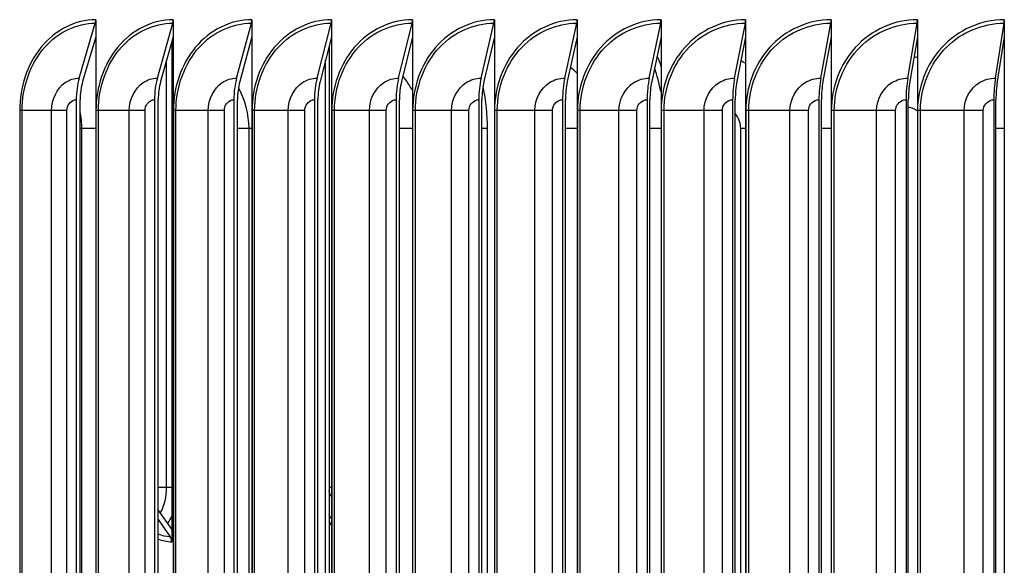
# Model space of a CAD drawing. Units: inches. Extents: x -75 to 34, y -12 to 51.
# Drawn here: x 7 to 10, y 34 to 36 of the extents above; entities that cross this region are included whole.
import ezdxf

# ---------------------------------------------------------------- set-up
doc = ezdxf.new("R2010")
doc.units = ezdxf.units.IN
doc.header["$MEASUREMENT"] = 0
doc.layers.add('Visible (ANSI)', color=7, linetype='Continuous')
doc.layers.add('Visible Narrow (ANSI)', color=7, linetype='Continuous')

msp = doc.modelspace()

# ---------------------------------------------------------------- linework, layer by layer
at = {"layer": 'Visible (ANSI)'}
for p, q in [((6.91868, 36.19026), (6.91868, 36.13168)), ((7.18549, 36.19026), (7.18549, 36.13168)), ((7.45637, 36.19026), (7.45637, 36.13168)), ((7.73115, 36.19026), (7.73115, 36.13168)), ((8.00964, 36.19026), (8.00964, 36.13168)), ((8.29168, 36.19026), (8.29168, 36.13168)), ((8.57709, 36.19026), (8.57709, 36.13168)), ((8.86568, 36.19026), (8.86568, 36.13168)), ((9.15728, 36.19026), (9.15728, 36.13168)), ((9.4517, 36.19026), (9.4517, 36.13168)), ((9.74876, 36.19026), (9.74876, 36.13168)), ((10.04826, 36.19026), (10.04826, 36.13168)), ((6.8616, 35.98913), (6.91704, 36.17828)), ((7.13069, 35.98913), (7.18392, 36.17828)), ((7.40387, 35.98913), (7.45486, 36.17828)), ((7.68098, 35.98913), (7.7297, 36.17828)), ((7.96184, 35.98913), (8.00827, 36.17828)), ((8.24628, 35.98913), (8.29037, 36.17828)), ((8.53411, 35.98913), (8.57585, 36.17828)), ((8.82516, 35.98913), (8.86452, 36.17828)), ((9.11923, 35.98913), (9.15619, 36.17828)), ((9.41616, 35.98913), (9.45068, 36.17828)), ((9.71574, 35.98913), (9.74781, 36.17828)), ((10.01779, 35.98913), (10.04739, 36.17828)), ((6.91868, 36.13168), (6.87339, 35.97715)), ((6.91868, 36.13168), (6.91868, 30.74883)), ((7.18549, 36.13168), (7.14201, 35.97715)), ((7.18549, 36.13168), (7.18549, 30.74883)), ((7.45637, 36.13168), (7.41471, 35.97715)), ((7.45637, 36.13168), (7.45637, 30.74883)), ((7.73115, 36.13168), (7.69134, 35.97715)), ((7.73115, 36.13168), (7.73115, 30.74883)), ((8.00964, 36.13168), (7.97171, 35.97715)), ((8.00964, 36.13168), (8.00964, 30.74883)), ((8.29168, 36.13168), (8.25566, 35.97715)), ((8.29168, 36.13168), (8.29168, 30.74883)), ((8.57709, 36.13168), (8.54299, 35.97715)), ((8.57709, 36.13168), (8.57709, 30.74883)), ((8.86568, 36.13168), (8.83353, 35.97715)), ((8.86568, 36.13168), (8.86568, 30.74883)), ((9.15728, 36.13168), (9.12709, 35.97715)), ((9.15728, 36.13168), (9.15728, 30.74883)), ((9.4517, 36.13168), (9.4235, 35.97715)), ((9.4517, 36.13168), (9.4517, 30.74883)), ((9.74876, 36.13168), (9.72256, 35.97715)), ((9.74876, 36.13168), (9.74876, 30.74883)), ((10.04826, 36.13168), (10.02409, 35.97715)), ((10.04826, 36.13168), (10.04826, 30.74883)), ((7.18031, 36.11325), (7.18031, 34.43669)), ((7.72232, 36.09742), (7.72232, 30.78309)), ((7.71036, 30.82954), (7.71036, 36.05097)), ((6.85142, 35.91482), (6.85142, 30.9657)), ((6.86485, 30.9657), (6.86485, 35.91482)), ((7.12091, 35.91482), (7.12091, 30.9657)), ((7.13381, 30.9657), (7.13381, 35.91482)), ((7.3945, 35.91482), (7.3945, 30.9657)), ((7.40686, 30.9657), (7.40686, 35.91482)), ((7.67203, 35.91482), (7.67203, 30.9657)), ((7.68383, 30.9657), (7.68383, 35.91482)), ((7.95331, 35.91482), (7.95331, 30.9657)), ((7.96456, 30.9657), (7.96456, 35.91482)), ((8.23818, 35.91482), (8.23818, 30.9657)), ((8.24886, 30.9657), (8.24886, 35.91482)), ((8.52644, 35.91482), (8.52644, 30.9657)), ((8.53656, 30.9657), (8.53656, 35.91482)), ((8.81793, 35.91482), (8.81793, 30.9657)), ((8.82746, 30.9657), (8.82746, 35.91482)), ((9.11245, 35.91482), (9.11245, 30.9657)), ((9.1214, 30.9657), (9.1214, 35.91482)), ((9.40982, 35.91482), (9.40982, 30.9657)), ((9.41818, 30.9657), (9.41818, 35.91482)), ((9.70985, 35.91482), (9.70985, 30.9657)), ((9.71762, 30.9657), (9.71762, 35.91482)), ((10.01236, 35.91482), (10.01236, 30.9657)), ((10.01953, 30.9657), (10.01953, 35.91482)), ((7.18031, 34.43669), (7.13381, 34.5032)), ((7.13381, 34.46918), (7.17512, 34.41009)), ((7.18031, 34.43669), (7.18031, 34.39172))]:
    msp.add_line(p, q, dxfattribs=at)
for centre, major_axis, ratio, start_param, end_param in [((6.90525, 36.19026), (0, 0.025), 0.5371629, 4.2129667, 4.712389), ((7.1726, 36.19026), (0, 0.025), 0.5158177, 4.2129667, 4.712389), ((7.44402, 36.19026), (0, 0.025), 0.4941473, 4.2129667, 4.712389), ((7.71934, 36.19026), (0, 0.025), 0.4721654, 4.2129667, 4.712389), ((7.99839, 36.19026), (0, 0.025), 0.4498858, 4.2129667, 4.712389), ((8.281, 36.19026), (0, 0.025), 0.4273226, 4.2129667, 4.712389), ((8.56697, 36.19026), (0, 0.025), 0.4044901, 4.2129667, 4.712389), ((8.85615, 36.19026), (0, 0.025), 0.3814026, 4.2129667, 4.712389), ((9.14833, 36.19026), (0, 0.025), 0.3580746, 4.2129667, 4.712389), ((9.44334, 36.19026), (0, 0.025), 0.334521, 4.2129667, 4.712389), ((9.74099, 36.19026), (0, 0.025), 0.3107564, 4.2129667, 4.712389), ((10.04109, 36.19026), (0, 0.025), 0.286796, 4.2129667, 4.712389), ((6.93477, 35.91482), (0, 0.15516), 0.5371629, 1.0713741, 1.5707963), ((7.20095, 35.91482), (0, 0.15516), 0.5158177, 1.0713741, 1.5707963), ((7.47118, 35.91482), (0, 0.15516), 0.4941473, 1.0713741, 1.5707963), ((7.74529, 35.91482), (0, 0.15516), 0.4721654, 1.0713741, 1.5707963), ((8.02312, 35.91482), (0, 0.15516), 0.4498858, 1.0713741, 1.5707963), ((8.30448, 35.91482), (0, 0.15516), 0.4273226, 1.0713741, 1.5707963), ((8.58921, 35.91482), (0, 0.15516), 0.4044901, 1.0713741, 1.5707963), ((8.87711, 35.91482), (0, 0.15516), 0.3814026, 1.0713741, 1.5707963), ((9.16801, 35.91482), (0, 0.15516), 0.3580746, 1.0713741, 1.5707963), ((9.46172, 35.91482), (0, 0.15516), 0.334521, 1.0713741, 1.5707963), ((9.75807, 35.91482), (0, 0.15516), 0.3107564, 1.0713741, 1.5707963), ((10.05686, 35.91482), (0, 0.15516), 0.286796, 1.0713741, 1.5707963), ((6.93477, 35.91482), (0, -0.13016), 0.5371629, 4.2129667, 4.712389), ((7.20095, 35.91482), (0, -0.13016), 0.5158177, 4.2129667, 4.712389), ((7.47118, 35.91482), (0, -0.13016), 0.4941473, 4.2129667, 4.712389), ((7.74529, 35.91482), (0, -0.13016), 0.4721654, 4.2129667, 4.712389), ((8.02312, 35.91482), (0, -0.13016), 0.4498858, 4.2129667, 4.712389), ((8.30448, 35.91482), (0, -0.13016), 0.4273226, 4.2129667, 4.712389), ((8.58921, 35.91482), (0, -0.13016), 0.4044901, 4.2129667, 4.712389), ((8.87711, 35.91482), (0, -0.13016), 0.3814026, 4.2129667, 4.712389), ((9.16801, 35.91482), (0, -0.13016), 0.3580746, 4.2129667, 4.712389), ((9.46172, 35.91482), (0, -0.13016), 0.334521, 4.2129667, 4.712389), ((9.75807, 35.91482), (0, -0.13016), 0.3107564, 4.2129667, 4.712389), ((10.05686, 35.91482), (0, -0.13016), 0.286796, 4.2129667, 4.712389), ((7.16417, 34.39172), (0, -0.025), 0.6452907, 1.5707963, 2.3961602)]:
    msp.add_ellipse(centre, major_axis=major_axis, ratio=ratio, start_param=start_param, end_param=end_param, dxfattribs=at)
at = {"layer": 'Visible Narrow (ANSI)'}
for p, q in [((7.1625, 34.57922), (7.1625, 36.04998)), ((6.66476, 35.87726), (6.65651, 35.87726)), ((6.65651, 35.87726), (6.65651, 31.00326)), ((6.76661, 35.87726), (6.66476, 35.87726)), ((6.66476, 31.00326), (6.66476, 35.87726)), ((6.81942, 35.87726), (6.76661, 35.87726)), ((6.76661, 31.00326), (6.76661, 35.87726)), ((6.81942, 31.00326), (6.81942, 35.87726)), ((6.92757, 35.87726), (6.9191, 35.87726)), ((6.9191, 35.87726), (6.9191, 31.00326)), ((7.03419, 35.87726), (6.92757, 35.87726)), ((6.92757, 31.00326), (6.92757, 35.87726)), ((7.0884, 35.87726), (7.03419, 35.87726)), ((7.03419, 31.00326), (7.03419, 35.87726)), ((7.0884, 31.00326), (7.0884, 35.87726)), ((7.19462, 35.87726), (7.18592, 35.87726)), ((7.18592, 35.87726), (7.18592, 31.00326)), ((7.30593, 35.87726), (7.19462, 35.87726)), ((7.19462, 31.00326), (7.19462, 35.87726)), ((7.36151, 35.87726), (7.30593, 35.87726)), ((7.30593, 31.00326), (7.30593, 35.87726)), ((7.36151, 31.00326), (7.36151, 35.87726)), ((7.46572, 35.87726), (7.45681, 35.87726)), ((7.45681, 35.87726), (7.45681, 31.00326)), ((7.58165, 35.87726), (7.46572, 35.87726)), ((7.46572, 31.00326), (7.46572, 35.87726)), ((7.63858, 35.87726), (7.58165, 35.87726)), ((7.58165, 31.00326), (7.58165, 35.87726)), ((7.63858, 31.00326), (7.63858, 35.87726)), ((7.74072, 35.87726), (7.73159, 35.87726)), ((7.73159, 35.87726), (7.73159, 31.00326)), ((7.8612, 35.87726), (7.74072, 35.87726)), ((7.74072, 31.00326), (7.74072, 35.87726)), ((7.91942, 35.87726), (7.8612, 35.87726)), ((7.8612, 31.00326), (7.8612, 35.87726)), ((7.91942, 31.00326), (7.91942, 35.87726)), ((8.01942, 35.87726), (8.01009, 35.87726)), ((8.01009, 35.87726), (8.01009, 31.00326)), ((8.14438, 35.87726), (8.01942, 35.87726)), ((8.01942, 31.00326), (8.01942, 35.87726)), ((8.20387, 35.87726), (8.14438, 35.87726)), ((8.14438, 31.00326), (8.14438, 35.87726)), ((8.20387, 31.00326), (8.20387, 35.87726)), ((8.30167, 35.87726), (8.29213, 35.87726)), ((8.29213, 35.87726), (8.29213, 31.00326)), ((8.43102, 35.87726), (8.30167, 35.87726)), ((8.30167, 31.00326), (8.30167, 35.87726)), ((8.49173, 35.87726), (8.43102, 35.87726)), ((8.43102, 31.00326), (8.43102, 35.87726)), ((8.49173, 31.00326), (8.49173, 35.87726)), ((8.58728, 35.87726), (8.57754, 35.87726)), ((8.57754, 35.87726), (8.57754, 31.00326)), ((8.72094, 35.87726), (8.58728, 35.87726)), ((8.58728, 31.00326), (8.58728, 35.87726)), ((8.78284, 35.87726), (8.72094, 35.87726)), ((8.72094, 31.00326), (8.72094, 35.87726)), ((8.78284, 31.00326), (8.78284, 35.87726)), ((8.87606, 35.87726), (8.86614, 35.87726)), ((8.86614, 35.87726), (8.86614, 31.00326)), ((9.01396, 35.87726), (8.87606, 35.87726)), ((8.87606, 31.00326), (8.87606, 35.87726)), ((9.07701, 35.87726), (9.01396, 35.87726)), ((9.01396, 31.00326), (9.01396, 35.87726)), ((9.07701, 31.00326), (9.07701, 35.87726)), ((9.16785, 35.87726), (9.15775, 35.87726)), ((9.15775, 35.87726), (9.15775, 31.00326)), ((9.30989, 35.87726), (9.16785, 35.87726)), ((9.16785, 31.00326), (9.16785, 35.87726)), ((9.37405, 35.87726), (9.30989, 35.87726)), ((9.30989, 31.00326), (9.30989, 35.87726)), ((9.37405, 31.00326), (9.37405, 35.87726)), ((9.46245, 35.87726), (9.45217, 35.87726)), ((9.45217, 35.87726), (9.45217, 31.00326)), ((9.60854, 35.87726), (9.46245, 35.87726)), ((9.46245, 31.00326), (9.46245, 35.87726)), ((9.67377, 35.87726), (9.60854, 35.87726)), ((9.60854, 31.00326), (9.60854, 35.87726)), ((9.67377, 31.00326), (9.67377, 35.87726)), ((9.75968, 35.87726), (9.74923, 35.87726)), ((9.74923, 35.87726), (9.74923, 31.00326)), ((9.90973, 35.87726), (9.75968, 35.87726)), ((9.75968, 31.00326), (9.75968, 35.87726)), ((9.97599, 35.87726), (9.90973, 35.87726)), ((9.90973, 31.00326), (9.90973, 35.87726)), ((9.97599, 31.00326), (9.97599, 35.87726)), ((6.87066, 35.81526), (6.86485, 35.81526)), ((6.91868, 35.81526), (6.87066, 35.81526)), ((6.87066, 30.91377), (6.87066, 35.81526)), ((7.44648, 35.81526), (7.4068, 35.81526)), ((7.45637, 35.81526), (7.44648, 35.81526)), ((7.44648, 30.81526), (7.44648, 35.81526)), ((8.0096, 35.81526), (7.96452, 35.81526)), ((8.26708, 35.81526), (8.24887, 35.81526)), ((8.26708, 35.81526), (8.26708, 30.85436)), ((8.57704, 35.81526), (8.53655, 35.81526)), ((8.86568, 35.81526), (8.82746, 35.81526)), ((9.15727, 35.81526), (9.14028, 35.81526)), ((9.14028, 30.83585), (9.14028, 35.81526)), ((9.4517, 35.81526), (9.41818, 35.81526)), ((10.04826, 35.81526), (10.01953, 35.81526)), ((7.1625, 34.57922), (7.13381, 34.57922)), ((7.18029, 34.57922), (7.1625, 34.57922)), ((7.73116, 34.57922), (7.72233, 34.57922))]:
    msp.add_line(p, q, dxfattribs=at)
for points, knots in [([(6.91868, 36.19026), (6.84783, 36.19026), (6.77799, 36.15482), (6.72941, 36.09439), (6.68311, 36.03678), (6.65651, 35.95724), (6.65651, 35.87726)], [-1.5707963, -1.5707963, -1.5707963, -1.5707963, -0.7666297, -0.7666297, -0.7666297, 0, 0, 0, 0]), ([(7.18549, 36.19026), (7.11353, 36.19026), (7.04257, 36.15482), (6.9932, 36.09439), (6.94614, 36.03678), (6.9191, 35.95724), (6.9191, 35.87726)], [-1.5707963, -1.5707963, -1.5707963, -1.5707963, -0.7666297, -0.7666297, -0.7666297, 0, 0, 0, 0]), ([(7.45637, 36.19026), (7.38335, 36.19026), (7.31131, 36.15482), (7.26118, 36.09439), (7.21339, 36.03678), (7.18592, 35.95724), (7.18592, 35.87726)], [-1.5707963, -1.5707963, -1.5707963, -1.5707963, -0.7666297, -0.7666297, -0.7666297, 0, 0, 0, 0]), ([(7.73115, 36.19026), (7.6571, 36.19026), (7.58403, 36.15482), (7.53317, 36.09439), (7.48468, 36.03678), (7.45681, 35.95724), (7.45681, 35.87726)], [-1.5707963, -1.5707963, -1.5707963, -1.5707963, -0.7666297, -0.7666297, -0.7666297, 0, 0, 0, 0]), ([(8.00964, 36.19026), (7.93462, 36.19026), (7.86056, 36.15482), (7.80901, 36.09439), (7.75985, 36.03678), (7.73159, 35.95724), (7.73159, 35.87726)], [-1.5707963, -1.5707963, -1.5707963, -1.5707963, -0.7666297, -0.7666297, -0.7666297, 0, 0, 0, 0]), ([(8.29168, 36.19026), (8.21574, 36.19026), (8.14074, 36.15482), (8.08851, 36.09439), (8.03873, 36.03678), (8.01009, 35.95724), (8.01009, 35.87726)], [-1.5707963, -1.5707963, -1.5707963, -1.5707963, -0.7666297, -0.7666297, -0.7666297, 0, 0, 0, 0]), ([(8.57709, 36.19026), (8.50027, 36.19026), (8.42437, 36.15482), (8.37152, 36.09439), (8.32113, 36.03678), (8.29213, 35.95724), (8.29213, 35.87726)], [-1.5707963, -1.5707963, -1.5707963, -1.5707963, -0.7666297, -0.7666297, -0.7666297, 0, 0, 0, 0]), ([(8.86568, 36.19026), (8.78803, 36.19026), (8.71129, 36.15482), (8.65784, 36.09439), (8.60688, 36.03678), (8.57754, 35.95724), (8.57754, 35.87726)], [-1.5707963, -1.5707963, -1.5707963, -1.5707963, -0.7666297, -0.7666297, -0.7666297, 0, 0, 0, 0]), ([(9.15728, 36.19026), (9.07885, 36.19026), (9.00131, 36.15482), (8.94729, 36.09439), (8.8958, 36.03678), (8.86614, 35.95724), (8.86614, 35.87726)], [-1.5707963, -1.5707963, -1.5707963, -1.5707963, -0.7666297, -0.7666297, -0.7666297, 0, 0, 0, 0]), ([(9.4517, 36.19026), (9.37254, 36.19026), (9.29426, 36.15482), (9.2397, 36.09439), (9.1877, 36.03678), (9.15775, 35.95724), (9.15775, 35.87726)], [-1.5707963, -1.5707963, -1.5707963, -1.5707963, -0.7666297, -0.7666297, -0.7666297, 0, 0, 0, 0]), ([(9.74876, 36.19026), (9.66892, 36.19026), (9.58993, 36.15482), (9.53488, 36.09439), (9.48241, 36.03678), (9.45217, 35.95724), (9.45217, 35.87726)], [-1.5707963, -1.5707963, -1.5707963, -1.5707963, -0.7666297, -0.7666297, -0.7666297, 0, 0, 0, 0]), ([(10.04826, 36.19026), (9.9678, 36.19026), (9.88816, 36.15482), (9.83265, 36.09439), (9.77973, 36.03678), (9.74923, 35.95724), (9.74923, 35.87726)], [-1.5707963, -1.5707963, -1.5707963, -1.5707963, -0.7666297, -0.7666297, -0.7666297, 0, 0, 0, 0]), ([(6.66476, 35.87726), (6.66476, 35.95874), (6.69362, 36.03965), (6.74303, 36.09571), (6.7892, 36.14809), (6.85273, 36.17828), (6.91704, 36.17828)], [1.5707963, 1.5707963, 1.5707963, 1.5707963, 2.3828264, 2.3828264, 2.3828264, 3.1415927, 3.1415927, 3.1415927, 3.1415927]), ([(6.92757, 35.87726), (6.92757, 35.95874), (6.95692, 36.03965), (7.00713, 36.09571), (7.05405, 36.14809), (7.1186, 36.17828), (7.18392, 36.17828)], [1.5707963, 1.5707963, 1.5707963, 1.5707963, 2.3828264, 2.3828264, 2.3828264, 3.1415927, 3.1415927, 3.1415927, 3.1415927]), ([(7.19462, 35.87726), (7.19462, 35.95874), (7.22443, 36.03965), (7.27541, 36.09571), (7.32305, 36.14809), (7.38858, 36.17828), (7.45486, 36.17828)], [1.5707963, 1.5707963, 1.5707963, 1.5707963, 2.3828264, 2.3828264, 2.3828264, 3.1415927, 3.1415927, 3.1415927, 3.1415927]), ([(7.46572, 35.87726), (7.46572, 35.95874), (7.49598, 36.03965), (7.5477, 36.09571), (7.59603, 36.14809), (7.6625, 36.17828), (7.7297, 36.17828)], [1.5707963, 1.5707963, 1.5707963, 1.5707963, 2.3828264, 2.3828264, 2.3828264, 3.1415927, 3.1415927, 3.1415927, 3.1415927]), ([(7.74072, 35.87726), (7.74072, 35.95874), (7.77139, 36.03965), (7.82382, 36.09571), (7.87282, 36.14809), (7.94018, 36.17828), (8.00827, 36.17828)], [1.5707963, 1.5707963, 1.5707963, 1.5707963, 2.3828264, 2.3828264, 2.3828264, 3.1415927, 3.1415927, 3.1415927, 3.1415927]), ([(8.01942, 35.87726), (8.01942, 35.95874), (8.05051, 36.03965), (8.10361, 36.09571), (8.15323, 36.14809), (8.22145, 36.17828), (8.29037, 36.17828)], [1.5707963, 1.5707963, 1.5707963, 1.5707963, 2.3828264, 2.3828264, 2.3828264, 3.1415927, 3.1415927, 3.1415927, 3.1415927]), ([(8.30167, 35.87726), (8.30167, 35.95874), (8.33314, 36.03965), (8.38688, 36.09571), (8.4371, 36.14809), (8.50613, 36.17828), (8.57585, 36.17828)], [1.5707963, 1.5707963, 1.5707963, 1.5707963, 2.3828264, 2.3828264, 2.3828264, 3.1415927, 3.1415927, 3.1415927, 3.1415927]), ([(8.58728, 35.87726), (8.58728, 35.95874), (8.61911, 36.03965), (8.67346, 36.09571), (8.72425, 36.14809), (8.79404, 36.17828), (8.86452, 36.17828)], [1.5707963, 1.5707963, 1.5707963, 1.5707963, 2.3828264, 2.3828264, 2.3828264, 3.1415927, 3.1415927, 3.1415927, 3.1415927]), ([(8.87606, 35.87726), (8.87606, 35.95874), (8.90824, 36.03965), (8.96317, 36.09571), (9.01449, 36.14809), (9.085, 36.17828), (9.15619, 36.17828)], [1.5707963, 1.5707963, 1.5707963, 1.5707963, 2.3828264, 2.3828264, 2.3828264, 3.1415927, 3.1415927, 3.1415927, 3.1415927]), ([(9.16785, 35.87726), (9.16785, 35.95874), (9.20035, 36.03965), (9.25581, 36.09571), (9.30764, 36.14809), (9.37883, 36.17828), (9.45068, 36.17828)], [1.5707963, 1.5707963, 1.5707963, 1.5707963, 2.3828264, 2.3828264, 2.3828264, 3.1415927, 3.1415927, 3.1415927, 3.1415927]), ([(9.46245, 35.87726), (9.46245, 35.95874), (9.49526, 36.03965), (9.55122, 36.09571), (9.60352, 36.14809), (9.67534, 36.17828), (9.74781, 36.17828)], [1.5707963, 1.5707963, 1.5707963, 1.5707963, 2.3828264, 2.3828264, 2.3828264, 3.1415927, 3.1415927, 3.1415927, 3.1415927]), ([(9.75968, 35.87726), (9.75968, 35.95874), (9.79277, 36.03965), (9.8492, 36.09571), (9.90194, 36.14809), (9.97435, 36.17828), (10.04739, 36.17828)], [1.5707963, 1.5707963, 1.5707963, 1.5707963, 2.3828264, 2.3828264, 2.3828264, 3.1415927, 3.1415927, 3.1415927, 3.1415927]), ([(6.76661, 35.87726), (6.76661, 35.916), (6.78501, 35.95403), (6.81337, 35.97368), (6.82788, 35.98373), (6.84472, 35.98913), (6.8616, 35.98913)], [1.5707963, 1.5707963, 1.5707963, 1.5707963, 2.609868, 2.609868, 2.609868, 3.1415927, 3.1415927, 3.1415927, 3.1415927]), ([(7.03419, 35.87726), (7.03419, 35.916), (7.05289, 35.95403), (7.08169, 35.97368), (7.09644, 35.98373), (7.11354, 35.98913), (7.13069, 35.98913)], [1.5707963, 1.5707963, 1.5707963, 1.5707963, 2.609868, 2.609868, 2.609868, 3.1415927, 3.1415927, 3.1415927, 3.1415927]), ([(7.30593, 35.87726), (7.30593, 35.916), (7.32491, 35.95403), (7.35415, 35.97368), (7.36911, 35.98373), (7.38647, 35.98913), (7.40387, 35.98913)], [1.5707963, 1.5707963, 1.5707963, 1.5707963, 2.609868, 2.609868, 2.609868, 3.1415927, 3.1415927, 3.1415927, 3.1415927]), ([(7.58165, 35.87726), (7.58165, 35.916), (7.60091, 35.95403), (7.63056, 35.97368), (7.64573, 35.98373), (7.66333, 35.98913), (7.68098, 35.98913)], [1.5707963, 1.5707963, 1.5707963, 1.5707963, 2.609868, 2.609868, 2.609868, 3.1415927, 3.1415927, 3.1415927, 3.1415927]), ([(7.8612, 35.87726), (7.8612, 35.916), (7.88071, 35.95403), (7.91075, 35.97368), (7.92613, 35.98373), (7.94396, 35.98913), (7.96184, 35.98913)], [1.5707963, 1.5707963, 1.5707963, 1.5707963, 2.609868, 2.609868, 2.609868, 3.1415927, 3.1415927, 3.1415927, 3.1415927]), ([(8.14438, 35.87726), (8.14438, 35.916), (8.16414, 35.95403), (8.19456, 35.97368), (8.21012, 35.98373), (8.22818, 35.98913), (8.24628, 35.98913)], [1.5707963, 1.5707963, 1.5707963, 1.5707963, 2.609868, 2.609868, 2.609868, 3.1415927, 3.1415927, 3.1415927, 3.1415927]), ([(8.43102, 35.87726), (8.43102, 35.916), (8.45101, 35.95403), (8.48179, 35.97368), (8.49754, 35.98373), (8.5158, 35.98913), (8.53411, 35.98913)], [1.5707963, 1.5707963, 1.5707963, 1.5707963, 2.609868, 2.609868, 2.609868, 3.1415927, 3.1415927, 3.1415927, 3.1415927]), ([(8.72094, 35.87726), (8.72094, 35.916), (8.74116, 35.95403), (8.77227, 35.97368), (8.78819, 35.98373), (8.80665, 35.98913), (8.82516, 35.98913)], [1.5707963, 1.5707963, 1.5707963, 1.5707963, 2.609868, 2.609868, 2.609868, 3.1415927, 3.1415927, 3.1415927, 3.1415927]), ([(9.01396, 35.87726), (9.01396, 35.916), (9.03438, 35.95403), (9.06581, 35.97368), (9.08189, 35.98373), (9.10054, 35.98913), (9.11923, 35.98913)], [1.5707963, 1.5707963, 1.5707963, 1.5707963, 2.609868, 2.609868, 2.609868, 3.1415927, 3.1415927, 3.1415927, 3.1415927]), ([(9.30989, 35.87726), (9.30989, 35.916), (9.33051, 35.95403), (9.36223, 35.97368), (9.37847, 35.98373), (9.39729, 35.98913), (9.41616, 35.98913)], [1.5707963, 1.5707963, 1.5707963, 1.5707963, 2.609868, 2.609868, 2.609868, 3.1415927, 3.1415927, 3.1415927, 3.1415927]), ([(9.60854, 35.87726), (9.60854, 35.916), (9.62935, 35.95403), (9.66135, 35.97368), (9.67773, 35.98373), (9.69671, 35.98913), (9.71574, 35.98913)], [1.5707963, 1.5707963, 1.5707963, 1.5707963, 2.609868, 2.609868, 2.609868, 3.1415927, 3.1415927, 3.1415927, 3.1415927]), ([(9.90973, 35.87726), (9.90973, 35.916), (9.93071, 35.95403), (9.96297, 35.97368), (9.97948, 35.98373), (9.99861, 35.98913), (10.01779, 35.98913)], [1.5707963, 1.5707963, 1.5707963, 1.5707963, 2.609868, 2.609868, 2.609868, 3.1415927, 3.1415927, 3.1415927, 3.1415927]), ([(6.81942, 35.87726), (6.81942, 35.89434), (6.83061, 35.91053), (6.84487, 35.91402), (6.84702, 35.91455), (6.84922, 35.91482), (6.85142, 35.91482)], [1.5707963, 1.5707963, 1.5707963, 1.5707963, 2.935593, 2.935593, 2.935593, 3.1415927, 3.1415927, 3.1415927, 3.1415927]), ([(7.0884, 35.87726), (7.0884, 35.89434), (7.09977, 35.91053), (7.11426, 35.91402), (7.11644, 35.91455), (7.11868, 35.91482), (7.12091, 35.91482)], [1.5707963, 1.5707963, 1.5707963, 1.5707963, 2.935593, 2.935593, 2.935593, 3.1415927, 3.1415927, 3.1415927, 3.1415927]), ([(7.36151, 35.87726), (7.36151, 35.89434), (7.37305, 35.91053), (7.38775, 35.91402), (7.38997, 35.91455), (7.39224, 35.91482), (7.3945, 35.91482)], [1.5707963, 1.5707963, 1.5707963, 1.5707963, 2.935593, 2.935593, 2.935593, 3.1415927, 3.1415927, 3.1415927, 3.1415927]), ([(7.63858, 35.87726), (7.63858, 35.89434), (7.65028, 35.91053), (7.66518, 35.91402), (7.66743, 35.91455), (7.66973, 35.91482), (7.67203, 35.91482)], [1.5707963, 1.5707963, 1.5707963, 1.5707963, 2.935593, 2.935593, 2.935593, 3.1415927, 3.1415927, 3.1415927, 3.1415927]), ([(7.91942, 35.87726), (7.91942, 35.89434), (7.93128, 35.91053), (7.94638, 35.91402), (7.94866, 35.91455), (7.95099, 35.91482), (7.95331, 35.91482)], [1.5707963, 1.5707963, 1.5707963, 1.5707963, 2.935593, 2.935593, 2.935593, 3.1415927, 3.1415927, 3.1415927, 3.1415927]), ([(8.20387, 35.87726), (8.20387, 35.89434), (8.21587, 35.91053), (8.23116, 35.91402), (8.23346, 35.91455), (8.23582, 35.91482), (8.23818, 35.91482)], [1.5707963, 1.5707963, 1.5707963, 1.5707963, 2.935593, 2.935593, 2.935593, 3.1415927, 3.1415927, 3.1415927, 3.1415927]), ([(8.49173, 35.87726), (8.49173, 35.89434), (8.50388, 35.91053), (8.51934, 35.91402), (8.52167, 35.91455), (8.52406, 35.91482), (8.52644, 35.91482)], [1.5707963, 1.5707963, 1.5707963, 1.5707963, 2.935593, 2.935593, 2.935593, 3.1415927, 3.1415927, 3.1415927, 3.1415927]), ([(8.78284, 35.87726), (8.78284, 35.89434), (8.79512, 35.91053), (8.81075, 35.91402), (8.81311, 35.91455), (8.81552, 35.91482), (8.81793, 35.91482)], [1.5707963, 1.5707963, 1.5707963, 1.5707963, 2.935593, 2.935593, 2.935593, 3.1415927, 3.1415927, 3.1415927, 3.1415927]), ([(9.07701, 35.87726), (9.07701, 35.89434), (9.08941, 35.91053), (9.1052, 35.91402), (9.10758, 35.91455), (9.11001, 35.91482), (9.11245, 35.91482)], [1.5707963, 1.5707963, 1.5707963, 1.5707963, 2.935593, 2.935593, 2.935593, 3.1415927, 3.1415927, 3.1415927, 3.1415927]), ([(9.37405, 35.87726), (9.37405, 35.89434), (9.38656, 35.91053), (9.4025, 35.91402), (9.4049, 35.91455), (9.40736, 35.91482), (9.40982, 35.91482)], [1.5707963, 1.5707963, 1.5707963, 1.5707963, 2.935593, 2.935593, 2.935593, 3.1415927, 3.1415927, 3.1415927, 3.1415927]), ([(9.67377, 35.87726), (9.67377, 35.89434), (9.6864, 35.91053), (9.70247, 35.91402), (9.70489, 35.91455), (9.70737, 35.91482), (9.70985, 35.91482)], [1.5707963, 1.5707963, 1.5707963, 1.5707963, 2.935593, 2.935593, 2.935593, 3.1415927, 3.1415927, 3.1415927, 3.1415927]), ([(9.74866, 35.87502), (9.74448, 35.87851), (9.73993, 35.88148), (9.73509, 35.8838), (9.72952, 35.88647), (9.72363, 35.88834), (9.71762, 35.88935)], [2.49474546, 2.49474546, 2.49474546, 2.49474546, 2.72368569, 2.72368569, 2.72368569, 2.98685638, 2.98685638, 2.98685638, 2.98685638]), ([(9.97599, 35.87726), (9.97599, 35.89434), (9.98872, 35.91053), (10.00491, 35.91402), (10.00736, 35.91455), (10.00986, 35.91482), (10.01236, 35.91482)], [1.5707963, 1.5707963, 1.5707963, 1.5707963, 2.935593, 2.935593, 2.935593, 3.1415927, 3.1415927, 3.1415927, 3.1415927]), ([(7.14147, 34.49224), (7.14168, 34.49263), (7.14189, 34.49303), (7.1421, 34.49343), (7.15527, 34.51844), (7.1625, 34.5488), (7.1625, 34.57922)], [2.52662709, 2.52662709, 2.52662709, 2.52662709, 2.53625446, 2.53625446, 2.53625446, 3.14159265, 3.14159265, 3.14159265, 3.14159265]), ([(7.73128, 34.54744), (7.7275, 34.55256), (7.7246, 34.5586), (7.72296, 34.5652), (7.72272, 34.56616), (7.72251, 34.56712), (7.72232, 34.5681)], [2.42460255, 2.42460255, 2.42460255, 2.42460255, 2.84936307, 2.84936307, 2.84936307, 2.91103986, 2.91103986, 2.91103986, 2.91103986]), ([(7.73115, 34.47132), (7.72943, 34.47387), (7.72777, 34.47649), (7.72617, 34.47918), (7.72484, 34.48142), (7.72356, 34.4837), (7.72233, 34.48602)], [2.4495986, 2.4495986, 2.4495986, 2.4495986, 2.50868617, 2.50868617, 2.50868617, 2.55795748, 2.55795748, 2.55795748, 2.55795748])]:
    msp.add_open_spline(points, degree=3, knots=knots, dxfattribs=at)
for points in [[(9.45155, 36.11143), (9.45064, 36.11313), (9.44973, 36.11482), (9.44881, 36.11651)], [(8.85187, 36.06597), (8.8568, 36.05386), (8.86138, 36.04157), (8.8656, 36.02914)], [(9.74871, 36.05982), (9.74485, 36.06091), (9.74097, 36.06189), (9.73706, 36.06277)], [(8.57709, 36.00583), (8.56969, 36.01304), (8.56187, 36.01969), (8.5537, 36.02574)], [(8.86546, 35.94263), (8.85979, 35.97045), (8.85232, 35.99784), (8.84312, 36.02454)], [(9.15723, 36.04013), (9.15191, 36.0431), (9.14649, 36.04585), (9.14098, 36.04837)], [(8.00941, 35.94659), (8.00009, 35.96431), (7.98893, 35.98074), (7.97615, 35.99531)], [(7.44648, 35.81526), (7.44648, 35.86511), (7.4333, 35.91468), (7.41002, 35.95615)], [(8.25208, 35.95846), (8.26203, 35.91158), (8.26708, 35.86342), (8.26708, 35.81526)], [(6.87066, 35.81526), (6.87066, 35.8353), (6.8686, 35.8553), (6.86468, 35.87474)], [(9.14028, 35.81526), (9.14028, 35.83434), (9.13303, 35.85307), (9.1212, 35.86694)], [(7.18009, 34.48236), (7.17598, 34.47337), (7.17131, 34.46483), (7.16615, 34.45686)], [(7.73117, 34.45029), (7.72807, 34.4543), (7.72511, 34.45849), (7.72232, 34.46284)], [(7.17512, 34.41009), (7.16107, 34.41009), (7.14712, 34.41327), (7.1339, 34.41922)], [(7.18031, 34.39172), (7.16448, 34.39172), (7.14876, 34.39536), (7.13391, 34.40216)]]:
    msp.add_open_spline(points, degree=3, dxfattribs=at)

doc.saveas('drawing.dxf')
